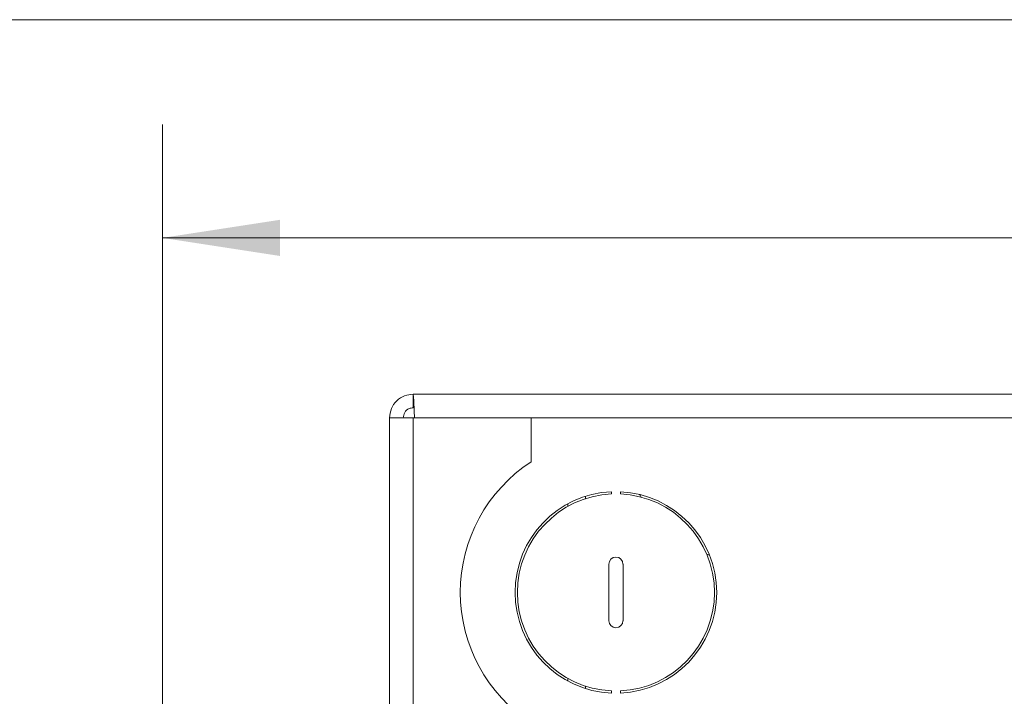
# Model space of a CAD drawing. Units: inches. Extents: x 0.6 to 16.4, y 0.4 to 10.6.
# Drawn here: x 6.8 to 7.9, y 9.9 to 10.6 of the extents above; entities that cross this region are included whole.
import ezdxf

# ---------------------------------------------------------------- set-up
doc = ezdxf.new("R2010")
doc.units = ezdxf.units.IN
doc.header["$MEASUREMENT"] = 0
doc.styles.add('SLDTEXTSTYLE0', font='TXT', dxfattribs={"width": 0.75})
doc.dimstyles.new('SLDDIMSTYLE1', dxfattribs={"dimtxt": 0.125, "dimasz": 0.13, "dimexe": 0, "dimexo": 0.0625, "dimgap": 0.03125, "dimtad": 0, "dimtih": 1, "dimtoh": 1, "dimdec": 1, "dimlfac": 4, "dimrnd": 1e-09, "dimzin": 12, "dimdsep": 46, "dimtxsty": 'SLDTEXTSTYLE0', "dimsah": 1, "dimcen": 0.09, "dimadec": 0, "dimazin": 3, "dimtfac": 1, "dimtdec": 3, "dimtofl": 0, "dimtmove": 0, "dimatfit": 3, "dimfxl": 1, "dimfrac": 2, "dimtolj": 1, "dimtzin": 12, "dimarcsym": 0})

# ---------------------------------------------------------------- blocks, each defined once
blk = doc.blocks.new('_D_3')
at = {"color": 7, "linetype": 'Continuous', "lineweight": 0, "transparency": 16777216}
for p, q in [((6.9314, 9.4198), (6.9314, 10.5262)), ((10.6506, 9.4198), (10.6506, 10.5262)), ((6.9314, 10.4012), (8.6055, 10.4012)), ((10.6506, 10.4012), (8.9287, 10.4012))]:
    blk.add_line(p, q, dxfattribs=at)
for points in [[(6.9314, 10.4012), (7.0614, 10.3812), (7.0614, 10.4212)], [(10.6506, 10.4012), (10.5206, 10.4212), (10.5206, 10.3812)]]:
    blk.add_solid(points, dxfattribs=at)
at = {"color": 7, "linetype": 'Continuous', "lineweight": 0, "transparency": 16777216, "insert": (8.6055, 10.4631), "char_height": 0.125, "attachment_point": 1, "style": 'SLDTEXTSTYLE0'}
blk.add_mtext('14.9', dxfattribs=at)

msp = doc.modelspace()

# ---------------------------------------------------------------- linework, layer by layer
at = {"color": 7, "linetype": 'Continuous', "lineweight": 0}
msp.add_line((0.6263, 10.6421), (16.3763, 10.6421), dxfattribs=at)
at = {"color": 7, "linetype": 'Continuous', "lineweight": 15}
for p, q in [((7.2082, 10.2136), (7.2082, 10.2286)), ((7.2082, 10.2286), (10.3737, 10.2286)), ((7.1822, 9.3803), (7.1822, 10.2026)), ((7.1847, 10.2026), (7.1822, 10.2026)), ((7.2082, 10.2026), (7.1847, 10.2026)), ((7.2082, 10.2026), (7.2082, 9.3803)), ((7.2082, 10.2026), (7.3385, 10.2026)), ((7.3385, 10.2026), (7.3385, 10.1539)), ((7.4272, 10.1185), (7.4272, 10.121)), ((7.4372, 10.121), (7.4372, 10.1185)), ((7.3792, 10.1048), (7.3792, 10.1076)), ((7.4245, 10.0411), (7.4245, 9.9786)), ((7.44, 9.9786), (7.44, 10.0411)), ((7.3792, 9.912), (7.3792, 9.9149)), ((7.4272, 9.8987), (7.4272, 9.9012)), ((7.4372, 9.9012), (7.4372, 9.8987))]:
    msp.add_line(p, q, dxfattribs=at)
at = {"color": 8, "linetype": 'Continuous', "lineweight": 15}
for p, q in [((7.3385, 10.2026), (10.2435, 10.2026)), ((7.3987, 10.1133), (7.3987, 10.1159)), ((7.3987, 9.9037), (7.3987, 9.9064))]:
    msp.add_line(p, q, dxfattribs=at)
at = {"color": 7, "linetype": 'Continuous', "lineweight": 15, "flags": 128}
for points in [[(7.4602, 10.1149), (7.4588, 10.1171), (7.4582, 10.118)], [(7.5357, 10.0507), (7.5351, 10.0509), (7.5324, 10.0522)]]:
    msp.add_lwpolyline(points, dxfattribs=at)
at = {"color": 7, "linetype": 'Continuous', "lineweight": 15}
for centre, radius, start, end in [((7.4322, 10.0098), 0.1719, 123.0557, 236.9443), ((7.4322, 10.0098), 0.1113, 92.576, 267.424), ((7.4322, 10.0098), 0.1088, 92.6352, 267.3648), ((7.4322, 10.0098), 0.1112, 272.576, 87.424), ((7.4322, 10.0098), 0.1088, 272.6352, 87.3648), ((7.4322, 10.0411), 0.00775, 0, 180), ((7.4322, 9.9786), 0.00775, 180, 360)]:
    msp.add_arc(centre, radius, start, end, dxfattribs=at)
for points, knots in [([(7.1822, 10.2026), (7.1827, 10.206), (7.1835, 10.213), (7.1897, 10.2217), (7.1984, 10.2275), (7.205, 10.2282), (7.2082, 10.2286)], [0, 0, 0, 0, 0.254681, 0.509572, 0.764466, 1, 1, 1, 1]), ([(7.2082, 10.2286), (7.2084, 10.2282), (7.2086, 10.2274), (7.209, 10.2214), (7.2094, 10.2128), (7.2096, 10.206), (7.2097, 10.2026)], [0, 0, 0, 0, 0.249999, 0.500001, 0.749999, 1, 1, 1, 1]), ([(7.1972, 10.2026), (7.1976, 10.2046), (7.1983, 10.2089), (7.2031, 10.213), (7.2068, 10.2134), (7.2082, 10.2136)], [0, 0, 0, 0, 0.357977, 0.748004, 1, 1, 1, 1])]:
    msp.add_open_spline(points, degree=3, knots=knots, dxfattribs=at)

# ---------------------------------------------------------------- dimensions: what is measured, and where the dimension line sits
at = {"color": 7, "linetype": 'Continuous', "lineweight": 0}
dim = msp.add_linear_dim(base=(6.9314, 10.4012), p1=(10.6506, 9.3698), p2=(6.9314, 9.3698), dimstyle='SLDDIMSTYLE1', dxfattribs=at)
dim.commit()
dim.dimension.update_dxf_attribs({"geometry": '_D_3', "text_midpoint": (8.7671, 10.4012), "dimtype": 160})

doc.saveas('drawing.dxf')
